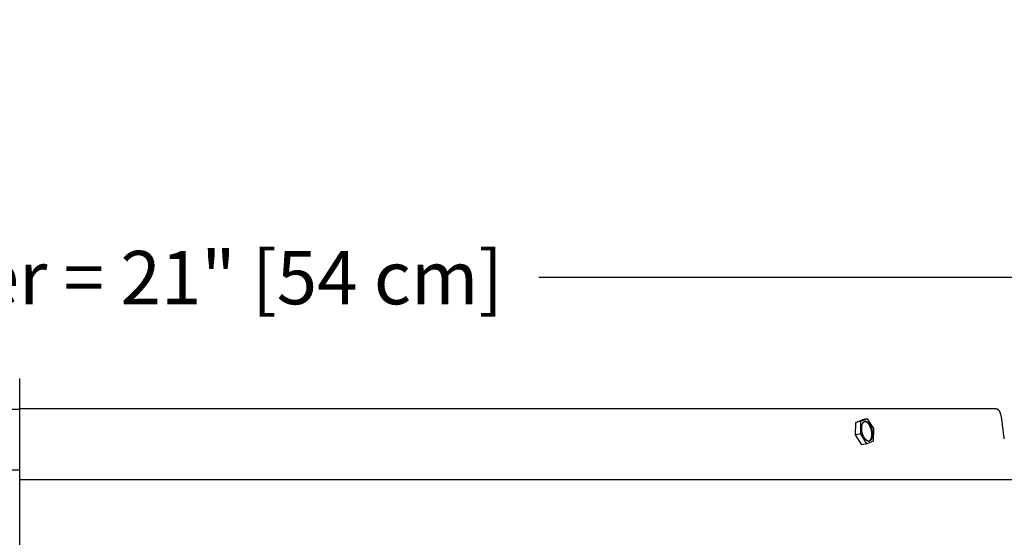
# Model space of a CAD drawing. Units: inches. Extents: x -9.5 to 75.8, y -5.8 to 19.2.
# Drawn here: x 6.6 to 14.7, y 15 to 19.2 of the extents above; entities that cross this region are included whole.
import ezdxf

# ---------------------------------------------------------------- set-up
doc = ezdxf.new("R2010")
doc.units = ezdxf.units.IN
doc.header["$MEASUREMENT"] = 0
doc.layers.add('Aura Vent', color=250, linetype='Continuous')
doc.layers.add('Dimension (ANSI)', color=5, linetype='Continuous')
doc.styles.add('Arial', font='arial.ttf')
doc.dimstyles.new('Dimensions', dxfattribs={"dimtxt": 0.109375, "dimasz": 0.125, "dimexe": 0.0625, "dimexo": 0.125, "dimgap": 0.09, "dimtad": 0, "dimtih": 1, "dimtoh": 1, "dimzin": 0, "dimdsep": 46, "dimlunit": 5, "dimtxsty": 'Arial', "dimcen": 0, "dimadec": 0, "dimazin": 0, "dimtfac": 1, "dimtofl": 0, "dimtmove": 0, "dimatfit": 3, "dimfxl": 1, "dimfrac": 2, "dimtolj": 1, "dimtzin": 0, "dimarcsym": 0})

# ---------------------------------------------------------------- blocks, each defined once
blk = doc.blocks.new('*D9')
at = {"layer": 'Defpoints', "color": 0, "transparency": 16777216}
for p in [(14.6283, 16.0406), (23.3302, 16.0406), (14.6303, 8.0406)]:
    blk.add_point(p, dxfattribs=at)
at = {"layer": 'Dimension (ANSI)', "color": 0, "lineweight": -2, "transparency": 16777216}
for p, q in [((15.1283, 16.0406), (23.5802, 16.0406)), ((23.3302, 15.5406), (23.3302, 13.3332)), ((23.3302, 8.5406), (23.3302, 10.5941)), ((15.1303, 8.0406), (23.5802, 8.0406))]:
    blk.add_line(p, q, dxfattribs=at)
at = {"layer": 'Dimension (ANSI)', "color": 0, "transparency": 16777216}
for points in [[(23.2469, 15.5406), (23.4136, 15.5406), (23.3302, 16.0406)], [(23.2469, 8.5406), (23.4136, 8.5406), (23.3302, 8.0406)]]:
    blk.add_solid(points, dxfattribs=at)
at = {"layer": 'Dimension (ANSI)', "color": 0, "transparency": 16777216, "insert": (23.3302, 11.9637), "char_height": 0.4375, "attachment_point": 5, "style": 'Arial'}
blk.add_mtext('\\A1;Head\\PHeight\\P8" [20 cm]', dxfattribs=at)
blk = doc.blocks.new('*D11')
at = {"layer": 'Defpoints', "color": 0, "transparency": 16777216}
for p in [(14.6283, 16.0406), (26.2782, 16.0406), (17.1699, 0.044)]:
    blk.add_point(p, dxfattribs=at)
at = {"layer": 'Dimension (ANSI)', "color": 0, "lineweight": -2, "transparency": 16777216}
for p, q in [((15.1283, 16.0406), (26.5282, 16.0406)), ((26.2782, 15.5406), (26.2782, 9.4157)), ((26.2782, 0.544), (26.2782, 6.6689)), ((17.6699, 0.044), (26.5282, 0.044))]:
    blk.add_line(p, q, dxfattribs=at)
at = {"layer": 'Dimension (ANSI)', "color": 0, "transparency": 16777216}
for points in [[(26.1948, 15.5406), (26.3615, 15.5406), (26.2782, 16.0406)], [(26.1948, 0.544), (26.3615, 0.544), (26.2782, 0.044)]]:
    blk.add_solid(points, dxfattribs=at)
at = {"layer": 'Dimension (ANSI)', "color": 0, "transparency": 16777216, "insert": (26.2782, 8.0423), "char_height": 0.4375, "attachment_point": 5, "style": 'Arial'}
blk.add_mtext('\\A1;Overall\\PHeight\\P16" [41 cm]', dxfattribs=at)
blk = doc.blocks.new('*D16')
at = {"layer": 'Defpoints', "color": 0, "transparency": 16777216}
for p in [(17.1736, 17.117), (-3.9152, 15.4269), (17.1736, 15.4182)]:
    blk.add_point(p, dxfattribs=at)
at = {"layer": 'Dimension (ANSI)', "color": 0, "lineweight": -2, "transparency": 16777216}
for p, q in [((-3.9152, 15.9269), (-3.9152, 17.367)), ((17.1736, 15.9182), (17.1736, 17.367)), ((-3.4152, 17.117), (2.3748, 17.117)), ((16.6736, 17.117), (10.8836, 17.117))]:
    blk.add_line(p, q, dxfattribs=at)
at = {"layer": 'Dimension (ANSI)', "color": 0, "transparency": 16777216}
for points in [[(-3.4152, 17.2004), (-3.4152, 17.0337), (-3.9152, 17.117)], [(16.6736, 17.2004), (16.6736, 17.0337), (17.1736, 17.117)]]:
    blk.add_solid(points, dxfattribs=at)
at = {"layer": 'Dimension (ANSI)', "color": 0, "transparency": 16777216, "insert": (6.6292, 17.117), "char_height": 0.4375, "attachment_point": 5, "style": 'Arial'}
blk.add_mtext('\\A1;Head Diameter = 21" [54 cm]', dxfattribs=at)

msp = doc.modelspace()

# ---------------------------------------------------------------- linework, layer by layer
at = {"layer": 'Aura Vent', "color": 5}
msp.add_lwpolyline([(6.6286, -0.21), (6.6286, 16.2906)], dxfattribs=at)
at = {"layer": 'Aura Vent'}
for points in [[(-1.3711, 16.0386), (6.6286, 16.0386)], [(14.6283, 16.0406), (6.6286, 16.0406)], [(14.7003, 15.7965), (14.6977, 15.8096), (14.6954, 15.8228), (14.6891, 15.8668), (14.6775, 15.9587), (14.6765, 15.9644), (14.6755, 15.9701), (14.6744, 15.9758), (14.6732, 15.9814), (14.6718, 15.987), (14.6704, 15.9926), (14.6688, 15.9982), (14.6682, 16.0005), (14.6674, 16.0027), (14.6667, 16.0049), (14.6658, 16.0071), (14.665, 16.0093), (14.6641, 16.0115), (14.6631, 16.0137), (14.6621, 16.0158), (14.6612, 16.0176), (14.6603, 16.0194), (14.6593, 16.0211), (14.6582, 16.0228), (14.6571, 16.0244), (14.6559, 16.026), (14.6547, 16.0276), (14.6534, 16.0291), (14.6528, 16.0298), (14.6522, 16.0304), (14.6516, 16.0311), (14.6509, 16.0317), (14.6503, 16.0323), (14.6496, 16.0328), (14.6489, 16.0334), (14.6482, 16.0339), (14.6475, 16.0345), (14.6468, 16.035), (14.6461, 16.0355), (14.6453, 16.0359), (14.6446, 16.0364), (14.6438, 16.0368), (14.643, 16.0372), (14.6422, 16.0376), (14.6414, 16.038), (14.6406, 16.0383), (14.6398, 16.0386), (14.6389, 16.0389), (14.638, 16.0392), (14.6372, 16.0395), (14.6363, 16.0397), (14.6354, 16.0399), (14.6345, 16.0401), (14.6336, 16.0402), (14.6327, 16.0403), (14.6318, 16.0404), (14.6309, 16.0405), (14.6301, 16.0406), (14.6292, 16.0406), (14.6283, 16.0406)], [(13.479, 15.8274), (13.4803, 15.9302)], [(13.4803, 15.9302), (13.5323, 15.9514)], [(13.5226, 15.9396), (13.4803, 15.9302)], [(13.5213, 15.8368), (13.5226, 15.9396)], [(13.5226, 15.9396), (13.5747, 15.9608)], [(13.5747, 15.9608), (13.5323, 15.9514)], [(13.587, 15.7769), (13.5874, 15.7771), (13.5879, 15.7772), (13.5883, 15.7774), (13.5888, 15.7775), (13.5892, 15.7777), (13.5897, 15.7778), (13.5901, 15.778), (13.5906, 15.7782), (13.591, 15.7784), (13.5915, 15.7787), (13.5919, 15.7789), (13.5923, 15.7791), (13.5927, 15.7794), (13.5931, 15.7796), (13.5935, 15.7799), (13.5939, 15.7801), (13.5947, 15.7807), (13.5951, 15.781), (13.5955, 15.7813), (13.5959, 15.7816), (13.5963, 15.782), (13.5967, 15.7823), (13.5971, 15.7826), (13.5975, 15.783), (13.5978, 15.7834), (13.5982, 15.7838), (13.5986, 15.7842), (13.5993, 15.785), (13.6001, 15.7859), (13.6008, 15.7868), (13.6015, 15.7878), (13.6022, 15.7888), (13.6029, 15.7898), (13.6035, 15.791), (13.6042, 15.7921), (13.6048, 15.7933), (13.6054, 15.7946), (13.606, 15.7958), (13.6066, 15.7972), (13.6071, 15.7986), (13.6076, 15.8), (13.6082, 15.8014), (13.6086, 15.8029), (13.6091, 15.8045), (13.6095, 15.8061), (13.6099, 15.8077), (13.6103, 15.8094), (13.6106, 15.811), (13.611, 15.8128), (13.6113, 15.8145), (13.6115, 15.8163), (13.612, 15.82), (13.6123, 15.8237), (13.6125, 15.8276), (13.6126, 15.8315), (13.6126, 15.8354), (13.6125, 15.8394), (13.6122, 15.8435), (13.6119, 15.8475), (13.6114, 15.8515), (13.6108, 15.8555), (13.6102, 15.8594), (13.6094, 15.8633), (13.6086, 15.8671), (13.6077, 15.8708), (13.6067, 15.8745), (13.6057, 15.878), (13.6046, 15.8815), (13.6037, 15.884), (13.6028, 15.8866), (13.6018, 15.8891), (13.6008, 15.8917), (13.5997, 15.8942), (13.5986, 15.8967), (13.5974, 15.8992), (13.5962, 15.9016), (13.5949, 15.9041), (13.5936, 15.9064), (13.5922, 15.9088), (13.5908, 15.9111), (13.5894, 15.9133), (13.5879, 15.9154), (13.5863, 15.9175), (13.5848, 15.9195), (13.5832, 15.9214), (13.5816, 15.9232), (13.5799, 15.9249), (13.5791, 15.9258), (13.5783, 15.9266), (13.5774, 15.9273), (13.5766, 15.9281), (13.5758, 15.9288), (13.5749, 15.9295), (13.5741, 15.9302), (13.5732, 15.9308), (13.5724, 15.9314), (13.5715, 15.932), (13.5707, 15.9326), (13.5698, 15.9331), (13.569, 15.9336), (13.5681, 15.934), (13.5673, 15.9345), (13.5664, 15.9349), (13.5656, 15.9353), (13.5647, 15.9356), (13.5639, 15.9359), (13.5631, 15.9362), (13.5622, 15.9365), (13.5614, 15.9367), (13.5606, 15.9369), (13.5598, 15.9371), (13.559, 15.9372), (13.5582, 15.9374)], [(13.5747, 15.9608), (13.6254, 15.8792)], [(13.5213, 15.8368), (13.479, 15.8274)], [(13.5297, 15.7458), (13.479, 15.8274)], [(13.572, 15.7552), (13.5213, 15.8368)], [(13.6254, 15.8792), (13.6241, 15.7764)], [(13.572, 15.7552), (13.5297, 15.7458)], [(13.6241, 15.7764), (13.572, 15.7552)], [(6.6286, 15.4626), (17.1181, 15.4626)]]:
    msp.add_lwpolyline(points, dxfattribs=at)
msp.add_lwpolyline([(13.5373, 15.8334), (13.5362, 15.8369), (13.5352, 15.8404), (13.5342, 15.8441), (13.5333, 15.8478), (13.5324, 15.8516), (13.5317, 15.8555), (13.531, 15.8595), (13.5305, 15.8634), (13.53, 15.8674), (13.5297, 15.8715), (13.5294, 15.8755), (13.5293, 15.8795), (13.5292, 15.8834), (13.5293, 15.8873), (13.5296, 15.8912), (13.5299, 15.8949), (13.5303, 15.8986), (13.5306, 15.9004), (13.5309, 15.9021), (13.5312, 15.9039), (13.5316, 15.9056), (13.5319, 15.9072), (13.5324, 15.9088), (13.5328, 15.9104), (13.5332, 15.912), (13.5337, 15.9135), (13.5342, 15.9149), (13.5347, 15.9164), (13.5353, 15.9177), (13.5359, 15.9191), (13.5364, 15.9204), (13.5371, 15.9216), (13.5377, 15.9228), (13.5383, 15.924), (13.539, 15.9251), (13.5397, 15.9261), (13.5404, 15.9271), (13.5411, 15.9281), (13.5418, 15.929), (13.5425, 15.9299), (13.5433, 15.9307), (13.5437, 15.9311), (13.544, 15.9315), (13.5444, 15.9319), (13.5448, 15.9323), (13.5452, 15.9326), (13.5456, 15.933), (13.546, 15.9333), (13.5464, 15.9336), (13.5467, 15.9339), (13.5471, 15.9342), (13.5475, 15.9345), (13.5479, 15.9348), (13.5483, 15.9351), (13.5487, 15.9353), (13.5491, 15.9356), (13.5496, 15.9358), (13.55, 15.936), (13.5504, 15.9363), (13.5508, 15.9365), (13.5513, 15.9367), (13.5517, 15.9369), (13.5522, 15.9371), (13.5526, 15.9372), (13.5531, 15.9374), (13.5535, 15.9376), (13.554, 15.9377), (13.5544, 15.9378), (13.5549, 15.938), (13.5554, 15.9381), (13.5559, 15.9382), (13.5564, 15.9383), (13.5568, 15.9384), (13.5573, 15.9384), (13.5578, 15.9385), (13.5583, 15.9385), (13.5588, 15.9386), (13.5593, 15.9386), (13.5598, 15.9386), (13.5604, 15.9386), (13.5609, 15.9386), (13.5614, 15.9386), (13.5619, 15.9385), (13.5625, 15.9385), (13.563, 15.9384), (13.5635, 15.9384), (13.5641, 15.9383), (13.5646, 15.9382), (13.5651, 15.9381), (13.5657, 15.9379), (13.5662, 15.9378), (13.5668, 15.9376), (13.5673, 15.9375), (13.5679, 15.9373), (13.5684, 15.9371), (13.569, 15.9369), (13.5695, 15.9367), (13.5701, 15.9365), (13.5707, 15.9362), (13.5712, 15.936), (13.5718, 15.9357), (13.5724, 15.9354), (13.5729, 15.9351), (13.5741, 15.9345), (13.5752, 15.9338), (13.5763, 15.9331), (13.5775, 15.9323), (13.5786, 15.9315), (13.5797, 15.9306), (13.5809, 15.9296), (13.582, 15.9287), (13.5831, 15.9276), (13.5842, 15.9266), (13.5853, 15.9255), (13.5864, 15.9243), (13.5875, 15.9231), (13.5885, 15.9218), (13.5896, 15.9206), (13.5906, 15.9192), (13.5917, 15.9179), (13.5927, 15.9165), (13.5937, 15.9151), (13.5956, 15.9121), (13.5975, 15.9091), (13.5993, 15.9059), (13.601, 15.9027), (13.6026, 15.8994), (13.6042, 15.8961), (13.6056, 15.8927), (13.607, 15.8893), (13.6082, 15.8859), (13.6094, 15.8825), (13.6105, 15.8791), (13.6115, 15.8755), (13.6125, 15.8719), (13.6134, 15.8682), (13.6142, 15.8643), (13.615, 15.8605), (13.6156, 15.8565), (13.6162, 15.8525), (13.6167, 15.8485), (13.617, 15.8445), (13.6173, 15.8405), (13.6174, 15.8365), (13.6174, 15.8326), (13.6173, 15.8286), (13.6171, 15.8248), (13.6168, 15.821), (13.6163, 15.8174), (13.6161, 15.8156), (13.6158, 15.8138), (13.6155, 15.8121), (13.6151, 15.8104), (13.6147, 15.8088), (13.6143, 15.8072), (13.6139, 15.8056), (13.6134, 15.804), (13.613, 15.8025), (13.6125, 15.8011), (13.6119, 15.7996), (13.6114, 15.7983), (13.6108, 15.7969), (13.6102, 15.7956), (13.6096, 15.7944), (13.609, 15.7932), (13.6084, 15.792), (13.6077, 15.7909), (13.607, 15.7899), (13.6063, 15.7888), (13.6056, 15.7879), (13.6049, 15.787), (13.6042, 15.7861), (13.6034, 15.7852), (13.603, 15.7848), (13.6027, 15.7845), (13.6023, 15.7841), (13.6019, 15.7837), (13.6015, 15.7834), (13.6011, 15.783), (13.6007, 15.7827), (13.6003, 15.7824), (13.5999, 15.7821), (13.5995, 15.7818), (13.5991, 15.7815), (13.5988, 15.7812), (13.5984, 15.7809), (13.5979, 15.7807), (13.5975, 15.7804), (13.5971, 15.7802), (13.5967, 15.78), (13.5963, 15.7797), (13.5958, 15.7795), (13.5954, 15.7793), (13.595, 15.7791), (13.5945, 15.7789), (13.5941, 15.7787), (13.5936, 15.7786), (13.5932, 15.7784), (13.5927, 15.7783), (13.5922, 15.7781), (13.5918, 15.778), (13.5913, 15.7779), (13.5908, 15.7778), (13.5903, 15.7777), (13.5898, 15.7776), (13.5894, 15.7776), (13.5889, 15.7775), (13.5884, 15.7774), (13.5879, 15.7774), (13.5873, 15.7774), (13.5868, 15.7774), (13.5863, 15.7774), (13.5858, 15.7774), (13.5853, 15.7774), (13.5848, 15.7774), (13.5842, 15.7775), (13.5837, 15.7776), (13.5832, 15.7776), (13.5826, 15.7777), (13.5821, 15.7778), (13.5816, 15.7779), (13.581, 15.7781), (13.5805, 15.7782), (13.5799, 15.7783), (13.5794, 15.7785), (13.5788, 15.7787), (13.5783, 15.7789), (13.5777, 15.7791), (13.5771, 15.7793), (13.5766, 15.7795), (13.576, 15.7798), (13.5755, 15.78), (13.5749, 15.7803), (13.5743, 15.7806), (13.5738, 15.7809), (13.5726, 15.7815), (13.5715, 15.7822), (13.5704, 15.7829), (13.5692, 15.7837), (13.5681, 15.7845), (13.567, 15.7854), (13.5658, 15.7863), (13.5647, 15.7873), (13.5636, 15.7883), (13.5625, 15.7894), (13.5614, 15.7905), (13.5603, 15.7917), (13.5592, 15.7929), (13.5581, 15.7941), (13.5571, 15.7954), (13.556, 15.7968), (13.555, 15.7981), (13.554, 15.7995), (13.553, 15.8009), (13.5511, 15.8039), (13.5492, 15.8069), (13.5474, 15.81), (13.5457, 15.8133), (13.5441, 15.8166), (13.5425, 15.8199), (13.5411, 15.8233), (13.5397, 15.8266), (13.5385, 15.8301)], close=True, dxfattribs=at)
at = {"layer": 'Aura Vent', "color": 1}
msp.add_lwpolyline([(6.6286, 15.5386), (-1.3717, 15.5386)], dxfattribs=at)

# ---------------------------------------------------------------- dimensions: what is measured, and where the dimension line sits
at = {"layer": 'Dimension (ANSI)', "color": 5}
dim = msp.add_linear_dim(base=(17.1736, 17.117), p1=(-3.9152, 15.4269), p2=(17.1736, 15.4182), text='Head Diameter = <>', dimstyle='Dimensions', override={"dimdec": 0, "dimpost": '"'}, dxfattribs=at)
dim.commit()
dim.dimension.update_dxf_attribs({"geometry": '*D16', "text_midpoint": (6.6292, 17.117)})
for base, p1, text, picture, middle in [((23.3302, 16.0406), (14.6303, 8.0406), 'Head\\PHeight\\P<>', '*D9', (23.3302, 11.9637)), ((26.2782, 16.0406), (17.1699, 0.044), 'Overall\\PHeight\\P<>', '*D11', (26.2782, 8.0423))]:
    dim = msp.add_linear_dim(base=base, p1=p1, p2=(14.6283, 16.0406), angle=90, text=text, dimstyle='Dimensions', override={"dimpost": '"'}, dxfattribs=at)
    dim.commit()
    dim.dimension.update_dxf_attribs({"geometry": picture, "text_midpoint": middle, "dimtype": 160})

doc.saveas('drawing.dxf')
